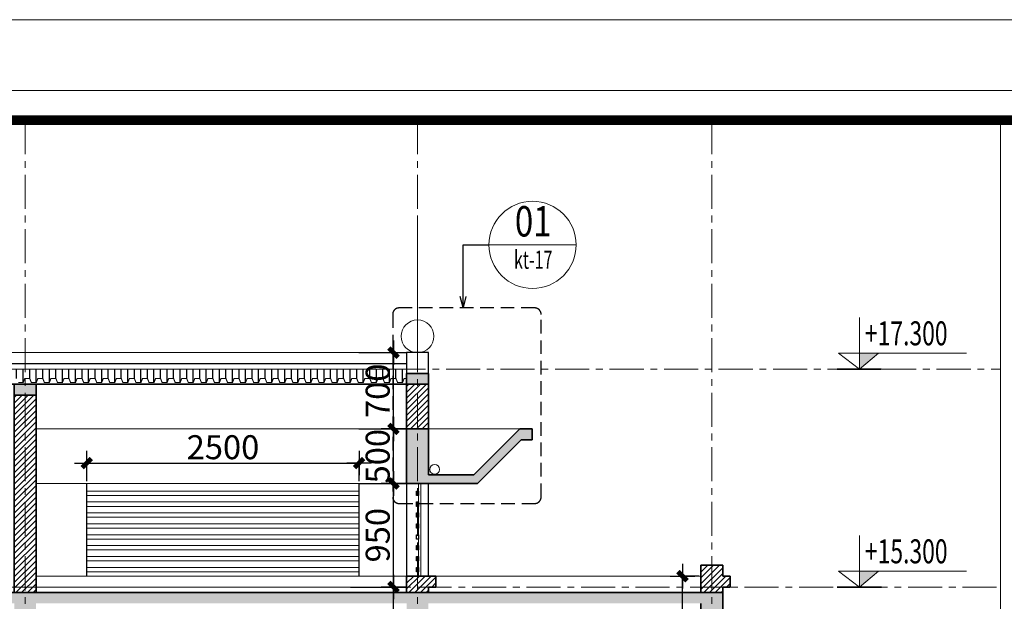
# Model space of a CAD drawing. Extents: x -9548 to 682920, y -330606 to 131825.
# Drawn here: x 327394 to 336427, y -26480 to -21144 of the extents above; entities that cross this region are included whole.
import ezdxf
from ezdxf.enums import TextEntityAlignment as Align

# ---------------------------------------------------------------- set-up
doc = ezdxf.new("R2010")
doc.units = 0
doc.header["$LTSCALE"] = 250
doc.header["$MEASUREMENT"] = 0
doc.linetypes.add('CENTER', pattern=[2, 1.25, -0.25, 0.25, -0.25])
doc.linetypes.add('HIDDEN', pattern=[0.375, 0.25, -0.125])
doc.layers.get('DEFPOINTS').update_dxf_attribs({"color": 244, "linetype": 'CONTINUOUS'})
for name, color, linetype, lineweight in [('$0$HIEP-TEXT2', 7, 'CONTINUOUS', 25), ('$0$HIEP-THAY', 9, 'CONTINUOUS', 15), ('$1$HIEP-KICHTHUOC', 23, 'CONTINUOUS', 18), ('20 THAY', 9, 'CONTINUOUS', 20), ('7', 7, 'CONTINUOUS', 18), ('7VNIC-KICHTHUOC', 6, 'CONTINUOUS', 15), ('8VNIC-TEXT', 133, 'CONTINUOUS', 20), ('CAT', 4, 'CONTINUOUS', 35), ('NETTHAY', 7, 'CONTINUOUS', 25), ('thay', 147, 'CONTINUOUS', 13), ('THAY25', 51, 'CONTINUOUS', 25), ('TRUC17', 58, 'CENTER', 13), ('VNIC-CAT', 4, 'CONTINUOUS', 35), ('VNIC-HACTH', 251, 'CONTINUOUS', 9), ('VNIC-HATCH', 250, 'CONTINUOUS', 9), ('VNIC-HATCH1', 8, 'CONTINUOUS', 9), ('VNIC-KICHTHUOC', 8, 'CONTINUOUS', 13), ('VNIC-MANH2', 8, 'CONTINUOUS', 9), ('VNIC-TEXT KT', 7, 'CONTINUOUS', 25), ('VNIC-THAY2', 136, 'CONTINUOUS', 15)]:
    doc.layers.add(name, color=color, linetype=linetype, lineweight=lineweight)
doc.layers.add('8', color=8, linetype='CONTINUOUS')
doc.layers.add('VNIC-THAY', color=7, linetype='CONTINUOUS')
doc.styles.add('$0$RMS-1', font='chhbg.shx', dxfattribs={"width": 0.75, "bigfont": 'bigfont.shx'})
doc.styles.add('$0$VNARIALH', font='VHARIAL.ttf')
doc.styles.add('LAMTEXT', font='chhbg.shx', dxfattribs={"width": 0.75, "bigfont": 'vn.shx'})
doc.dimstyles.new('VNIC-100', dxfattribs={"dimtxt": 220, "dimasz": 1, "dimexe": 30, "dimexo": 20, "dimgap": 35, "dimtad": 1, "dimdec": 0, "dimrnd": 5, "dimzin": 1, "dimdsep": 46, "dimtxsty": 'LAMTEXT', "dimblk": '111', "dimcen": 0, "dimclrd": 8, "dimclre": 251, "dimclrt": 2, "dimadec": 0, "dimazin": 0, "dimtfac": 1, "dimtdec": 0, "dimtix": 1, "dimtofl": 0, "dimtmove": 2, "dimatfit": 3, "dimldrblk": '111', "dimfxl": 0, "dimtolj": 2, "dimtzin": 1, "dimarcsym": 0})
doc.dimstyles.new('VNIC-75', dxfattribs={"dimtxt": 220, "dimasz": 1, "dimexe": 30, "dimexo": 20, "dimgap": 35, "dimtad": 1, "dimdec": 0, "dimlfac": 0.75, "dimrnd": 5, "dimzin": 1, "dimdsep": 46, "dimtxsty": 'LAMTEXT', "dimblk": '111', "dimcen": 0, "dimclrd": 8, "dimclre": 251, "dimclrt": 2, "dimadec": 0, "dimazin": 0, "dimtfac": 1, "dimtdec": 0, "dimtix": 1, "dimtofl": 0, "dimtmove": 2, "dimatfit": 3, "dimldrblk": '111', "dimfxl": 0, "dimtolj": 2, "dimtzin": 1, "dimarcsym": 0})

# ---------------------------------------------------------------- blocks, each defined once
blk = doc.blocks.new('KHUNGBANVE')
at = {"layer": '7'}
blk.add_line((-5823, 30811), (-5823, 319), dxfattribs=at)
blk.add_lwpolyline([(-43560, 0), (0, 0), (0, 31130), (-43560, 31130)], close=True, dxfattribs=at)
at = {"layer": '7', "const_width": 104}
blk.add_lwpolyline([(-323, 30807), (-323, 323), (-43237, 323), (-43237, 30807)], close=True, dxfattribs=at)
at = {"layer": 'VNIC-HATCH1'}
blk.add_lwpolyline([(-45430, -770), (-45430, 31900), (770, 31900), (770, -770), (-45430, -770)], close=True, dxfattribs=at)
blk = doc.blocks.new('caodo')
at = {"layer": 'CAT'}
blk.add_hatch(color=256, dxfattribs=at).paths.add_polyline_path([(0, 5), (199, 169), (0, 169)])
blk.add_line((232, 5), (-232, 5), dxfattribs=at)
at = {"layer": 'thay'}
for p, q in [((0, 542), (0, 5)), ((-219, 169), (1117, 169))]:
    blk.add_line(p, q, dxfattribs=at)
blk.add_lwpolyline([(-219, 169), (0, 5), (199, 169)], dxfattribs=at)
at = {"layer": 'VNIC-TEXT KT', "style": 'LAMTEXT', "width": 0.7, "flags": 4}
blk.add_attdef('CAODO', (58, 252), '', height=250, dxfattribs=at)
blk = doc.blocks.new('111')
at = {"layer": '8', "ltscale": 0.5}
for p, q in [((0, 112.334), (0, -112.334)), ((112.334, 0), (-112.334, 0))]:
    blk.add_line(p, q, dxfattribs=at)
at = {"layer": '8', "ltscale": 0.5, "const_width": 44.8}
blk.add_lwpolyline([(42.125, 42.125), (-42.125, -42.125)], dxfattribs=at)
blk = doc.blocks.new('*D608')
at = {"layer": 'DEFPOINTS', "color": 0}
for p in [(330409.2, -26348.6), (330822.9, -26348.6), (330409.2, -27848.6)]:
    blk.add_point(p, dxfattribs=at)
at = {"layer": 'VNIC-KICHTHUOC', "color": 251, "lineweight": -2}
for p, q in [((330429.2, -26348.6), (330852.9, -26348.6)), ((330429.2, -27848.6), (330852.9, -27848.6))]:
    blk.add_line(p, q, dxfattribs=at)
at = {"layer": 'VNIC-KICHTHUOC', "color": 8, "lineweight": -2}
blk.add_line((330822.9, -27847.6), (330822.9, -26349.6), dxfattribs=at)
for p, rotation in [((330822.9, -26348.6), 90), ((330822.9, -27848.6), 270)]:
    blk.add_blockref('111', p, dxfattribs=dict(at, rotation=rotation))
at = {"layer": 'VNIC-KICHTHUOC', "color": 2, "insert": (330677.9, -27098.6), "char_height": 220, "attachment_point": 5, "rotation": 90, "style": 'LAMTEXT'}
blk.add_mtext('\\A2;1500', dxfattribs=at)
blk = doc.blocks.new('*D609')
at = {"layer": 'DEFPOINTS', "color": 0}
for p in [(330483.7, -25398.6), (330822.9, -25398.6), (330483.7, -26348.6)]:
    blk.add_point(p, dxfattribs=at)
at = {"layer": 'VNIC-KICHTHUOC', "color": 251, "lineweight": -2}
for p, q in [((330503.7, -25398.6), (330852.9, -25398.6)), ((330503.7, -26348.6), (330852.9, -26348.6))]:
    blk.add_line(p, q, dxfattribs=at)
at = {"layer": 'VNIC-KICHTHUOC', "color": 8, "lineweight": -2}
blk.add_line((330822.9, -26347.6), (330822.9, -25399.6), dxfattribs=at)
for p, rotation in [((330822.9, -25398.6), 90), ((330822.9, -26348.6), 270)]:
    blk.add_blockref('111', p, dxfattribs=dict(at, rotation=rotation))
at = {"layer": 'VNIC-KICHTHUOC', "color": 2, "insert": (330677.9, -25873.6), "char_height": 220, "attachment_point": 5, "rotation": 90, "style": 'LAMTEXT'}
blk.add_mtext('\\A2;950', dxfattribs=at)
blk = doc.blocks.new('*D610')
at = {"layer": 'DEFPOINTS', "color": 0}
for p in [(330483.7, -24898.6), (330822.9, -24898.6), (330483.7, -25398.6)]:
    blk.add_point(p, dxfattribs=at)
at = {"layer": 'VNIC-KICHTHUOC', "color": 251, "lineweight": -2}
for p, q in [((330503.7, -24898.6), (330852.9, -24898.6)), ((330503.7, -25398.6), (330852.9, -25398.6))]:
    blk.add_line(p, q, dxfattribs=at)
at = {"layer": 'VNIC-KICHTHUOC', "color": 8, "lineweight": -2}
blk.add_line((330822.9, -25397.6), (330822.9, -24899.6), dxfattribs=at)
for p, rotation in [((330822.9, -24898.6), 90), ((330822.9, -25398.6), 270)]:
    blk.add_blockref('111', p, dxfattribs=dict(at, rotation=rotation))
at = {"layer": 'VNIC-KICHTHUOC', "color": 2, "insert": (330677.9, -25148.6), "char_height": 220, "attachment_point": 5, "rotation": 90, "style": 'LAMTEXT'}
blk.add_mtext('\\A2;500', dxfattribs=at)
blk = doc.blocks.new('*D611')
at = {"layer": 'DEFPOINTS', "color": 0}
for p in [(330483.7, -24198.7), (330822.9, -24198.7), (330483.7, -24898.6)]:
    blk.add_point(p, dxfattribs=at)
at = {"layer": 'VNIC-KICHTHUOC', "color": 251, "lineweight": -2}
for p, q in [((330503.7, -24198.7), (330852.9, -24198.7)), ((330503.7, -24898.6), (330852.9, -24898.6))]:
    blk.add_line(p, q, dxfattribs=at)
at = {"layer": 'VNIC-KICHTHUOC', "color": 8, "lineweight": -2}
blk.add_line((330822.9, -24897.6), (330822.9, -24199.7), dxfattribs=at)
for p, rotation in [((330822.9, -24198.7), 90), ((330822.9, -24898.6), 270)]:
    blk.add_blockref('111', p, dxfattribs=dict(at, rotation=rotation))
at = {"layer": 'VNIC-KICHTHUOC', "color": 2, "insert": (330677.9, -24548.6), "char_height": 220, "attachment_point": 5, "rotation": 90, "style": 'LAMTEXT'}
blk.add_mtext('\\A2;700', dxfattribs=at)
blk = doc.blocks.new('$0$CHU THICH2')
at = {"layer": '$0$HIEP-THAY'}
blk.add_circle((0, 0), 359, dxfattribs=at)
at = {"layer": '$1$HIEP-KICHTHUOC'}
blk.add_line((359, 0), (-359, 0), dxfattribs=at)
at = {"layer": '$0$HIEP-TEXT2'}
for tag, height, style, width, p in [('30', 250, '$0$VNARIALH', 0.8, (6, 161.6)), ('KT-15', 150, '$0$RMS-1', 0.65, (6, -141.5))]:
    blk.add_attdef(tag, text='', height=height, dxfattribs=dict(at, style=style, width=width)).set_placement(p, align=Align.MIDDLE)
blk = doc.blocks.new('*D1075')
at = {"layer": 'DEFPOINTS', "color": 0}
for p in [(330507.8, -25211.1), (328009.3, -25398.7), (330507.8, -25398.6)]:
    blk.add_point(p, dxfattribs=at)
at = {"layer": 'VNIC-HACTH', "color": 251, "lineweight": -2}
for p, q in [((328009.3, -25378.7), (328009.3, -25181.1)), ((330507.8, -25378.6), (330507.8, -25181.1))]:
    blk.add_line(p, q, dxfattribs=at)
at = {"layer": 'VNIC-HACTH', "color": 8, "lineweight": -2}
blk.add_line((328010.3, -25211.1), (330506.8, -25211.1), dxfattribs=at)
at = {"layer": 'VNIC-HACTH', "color": 8, "lineweight": -2, "rotation": 180}
blk.add_blockref('111', (328009.3, -25211.1), dxfattribs=at)
at = {"layer": 'VNIC-HACTH', "color": 8, "lineweight": -2}
blk.add_blockref('111', (330507.8, -25211.1), dxfattribs=at)
at = {"layer": 'VNIC-HACTH', "color": 2, "insert": (329258.5, -25066.1), "char_height": 220, "attachment_point": 5, "style": 'LAMTEXT'}
blk.add_mtext('\\A2;2500', dxfattribs=at)
blk = doc.blocks.new('*D1696')
at = {"layer": 'DEFPOINTS', "color": 0}
for p in [(333474.5, -26248.6), (333643.4, -26248.6), (333643.4, -27848.5)]:
    blk.add_point(p, dxfattribs=at)
at = {"layer": 'VNIC-THAY', "color": 251, "lineweight": -2}
for p, q in [((333623.4, -26248.6), (333444.5, -26248.6)), ((333623.4, -27848.5), (333444.5, -27848.5))]:
    blk.add_line(p, q, dxfattribs=at)
at = {"layer": 'VNIC-THAY', "color": 8, "lineweight": -2}
blk.add_line((333474.5, -27847.5), (333474.5, -26249.6), dxfattribs=at)
for p, rotation in [((333474.5, -26248.6), 90), ((333474.5, -27848.5), 270)]:
    blk.add_blockref('111', p, dxfattribs=dict(at, rotation=rotation))
at = {"layer": 'VNIC-THAY', "color": 2, "insert": (333329.5, -27048.6), "char_height": 220, "attachment_point": 5, "rotation": 90, "style": 'LAMTEXT'}
blk.add_mtext('\\A2;1600', dxfattribs=at)

msp = doc.modelspace()

# ---------------------------------------------------------------- hatches: boundary and pattern name
at = {"layer": 'DEFPOINTS'}
h = msp.add_hatch(dxfattribs=at)
h.set_pattern_fill('_USER', color=256, scale=60, angle=90, style=0, pattern_type=0)
h.set_pattern_definition([(90, (352565.67, -95654.7), (-60, 4e-15), [])])
h.paths.add_polyline_path([(312625.7, -24348.6), (312242.2, -24348.6), (312242.2, -24427.1), (312260.5, -24472.9), (312305.5, -24472.9), (312320.5, -24435.4), (312365.5, -24435.4), (312380.5, -24472.9), (312425.5, -24472.9), (312440.5, -24435.4), (312485.5, -24435.4), (312500.5, -24472.9), (312545.5, -24472.9), (312560.5, -24435.4), (312605.5, -24435.4), (312620.5, -24472.9), (312625.7, -24472.9)])
h.paths.add_polyline_path([(314705.5, -24472.9), (314707.8, -24467.2), (314707.8, -24348.7), (313177.8, -24348.7), (313177.8, -24435.4), (313205.5, -24435.4), (313220.5, -24472.9), (313265.5, -24472.9), (313280.5, -24435.4), (313325.5, -24435.4), (313340.5, -24472.9), (313385.5, -24472.9), (313400.5, -24435.4), (313445.5, -24435.4), (313460.5, -24472.9), (313505.5, -24472.9), (313520.5, -24435.4), (313565.5, -24435.4), (313580.5, -24472.9), (313625.5, -24472.9), (313640.5, -24435.4), (313685.5, -24435.4), (313700.5, -24472.9), (313745.5, -24472.9), (313760.5, -24435.4), (313805.5, -24435.4), (313820.5, -24472.9), (313865.5, -24472.9), (313880.5, -24435.4), (313925.5, -24435.4), (313940.5, -24472.9), (313985.5, -24472.9), (314000.5, -24435.4), (314045.5, -24435.4), (314060.5, -24472.9), (314105.5, -24472.9), (314120.5, -24435.4), (314165.5, -24435.4), (314180.5, -24472.9), (314225.5, -24472.9), (314240.5, -24435.4), (314285.5, -24435.4), (314300.5, -24472.9), (314345.5, -24472.9), (314360.5, -24435.4), (314405.5, -24435.4), (314420.5, -24472.9), (314465.5, -24472.9), (314480.5, -24435.4), (314525.5, -24435.4), (314540.5, -24472.9), (314585.5, -24472.9), (314600.5, -24435.4), (314645.5, -24435.4), (314660.5, -24472.9)])
h.paths.add_polyline_path([(315305.5, -24472.9), (315307.8, -24467.2), (315307.8, -24348.7), (314707.8, -24348.7), (314707.8, -24467.2), (314720.5, -24435.4), (314765.5, -24435.4), (314780.5, -24472.9), (314825.5, -24472.9), (314840.5, -24435.4), (314885.5, -24435.4), (314900.5, -24472.9), (314945.5, -24472.9), (314960.5, -24435.4), (315005.5, -24435.4), (315020.5, -24472.9), (315065.5, -24472.9), (315080.5, -24435.4), (315125.5, -24435.4), (315140.5, -24472.9), (315185.5, -24472.9), (315200.5, -24435.4), (315245.5, -24435.4), (315260.5, -24472.9)])
h.paths.add_polyline_path([(315740.5, -24472.9), (315743.4, -24472.9), (315743.4, -24348.7), (315307.8, -24348.7), (315307.8, -24467.2), (315320.5, -24435.4), (315365.5, -24435.4), (315380.5, -24472.9), (315425.5, -24472.9), (315440.5, -24435.4), (315485.5, -24435.4), (315500.5, -24472.9), (315545.5, -24472.9), (315560.5, -24435.4), (315605.5, -24435.4), (315620.5, -24472.9), (315665.5, -24472.9), (315680.5, -24435.4), (315725.5, -24435.4)])
h.paths.add_polyline_path([(316160.5, -24435.4), (316177.8, -24435.4), (316177.8, -24348.7), (315743.4, -24348.7), (315743.4, -24472.9), (315785.5, -24472.9), (315800.5, -24435.4), (315845.5, -24435.4), (315860.5, -24472.9), (315905.5, -24472.9), (315920.5, -24435.4), (315965.5, -24435.4), (315980.5, -24472.9), (316025.5, -24472.9), (316040.5, -24435.4), (316085.5, -24435.4), (316100.5, -24472.9), (316145.5, -24472.9)])
h.paths.add_polyline_path([(316177.8, -24435.4), (316205.5, -24435.4), (316220.5, -24472.9), (316265.5, -24472.9), (316280.5, -24435.4), (316325.5, -24435.4), (316340.5, -24472.9), (316385.5, -24472.9), (316400.5, -24435.4), (316445.5, -24435.4), (316460.5, -24472.9), (316505.5, -24472.9), (316520.5, -24435.4), (316565.5, -24435.4), (316580.5, -24472.9), (316625.5, -24472.9), (316640.5, -24435.4), (316685.5, -24435.4), (316700.5, -24472.9), (316745.5, -24472.9), (316760.5, -24435.4), (316777.8, -24435.4), (316777.8, -24348.7), (316177.8, -24348.7)])
h.paths.add_polyline_path([(318305.5, -24472.9), (318307.8, -24467.2), (318307.8, -24348.7), (316777.8, -24348.7), (316777.8, -24435.4), (316805.5, -24435.4), (316820.5, -24472.9), (316865.5, -24472.9), (316880.5, -24435.4), (316925.5, -24435.4), (316940.5, -24472.9), (316985.5, -24472.9), (317000.5, -24435.4), (317045.5, -24435.4), (317060.5, -24472.9), (317105.5, -24472.9), (317120.5, -24435.4), (317165.5, -24435.4), (317180.5, -24472.9), (317225.5, -24472.9), (317240.5, -24435.4), (317285.5, -24435.4), (317300.5, -24472.9), (317345.5, -24472.9), (317360.5, -24435.4), (317405.5, -24435.4), (317420.5, -24472.9), (317465.5, -24472.9), (317480.5, -24435.4), (317525.5, -24435.4), (317540.5, -24472.9), (317585.5, -24472.9), (317600.5, -24435.4), (317645.5, -24435.4), (317660.5, -24472.9), (317705.5, -24472.9), (317720.5, -24435.4), (317765.5, -24435.4), (317780.5, -24472.9), (317825.5, -24472.9), (317840.5, -24435.4), (317885.5, -24435.4), (317900.5, -24472.9), (317945.5, -24472.9), (317960.5, -24435.4), (318005.5, -24435.4), (318020.5, -24472.9), (318065.5, -24472.9), (318080.5, -24435.4), (318125.5, -24435.4), (318140.5, -24472.9), (318185.5, -24472.9), (318200.5, -24435.4), (318245.5, -24435.4), (318260.5, -24472.9)])
h.paths.add_polyline_path([(318905.5, -24472.9), (318907.8, -24467.2), (318907.8, -24348.7), (318307.8, -24348.7), (318307.8, -24467.2), (318320.5, -24435.4), (318365.5, -24435.4), (318380.5, -24472.9), (318425.5, -24472.9), (318440.5, -24435.4), (318485.5, -24435.4), (318500.5, -24472.9), (318545.5, -24472.9), (318560.5, -24435.4), (318605.5, -24435.4), (318620.5, -24472.9), (318665.5, -24472.9), (318680.5, -24435.4), (318725.5, -24435.4), (318740.5, -24472.9), (318785.5, -24472.9), (318800.5, -24435.4), (318845.5, -24435.4), (318860.5, -24472.9)])
h.paths.add_polyline_path([(318907.8, -24467.2), (318920.5, -24435.4), (318965.5, -24435.4), (318980.5, -24472.9), (319025.5, -24472.9), (319040.5, -24435.4), (319085.5, -24435.4), (319100.5, -24472.9), (319145.5, -24472.9), (319160.5, -24435.4), (319205.5, -24435.4), (319220.5, -24472.9), (319265.5, -24472.9), (319280.5, -24435.4), (319325.5, -24435.4), (319340.5, -24472.9), (319343.4, -24472.9), (319343.4, -24348.7), (318907.8, -24348.7)])
h.paths.add_polyline_path([(319343.4, -24472.9), (319385.5, -24472.9), (319400.5, -24435.4), (319445.5, -24435.4), (319460.5, -24472.9), (319505.5, -24472.9), (319520.5, -24435.4), (319542.3, -24435.4), (319542.3, -24348.7), (319343.4, -24348.7)])
h.paths.add_polyline_path([(319542.3, -24435.4), (319565.5, -24435.4), (319580.5, -24472.9), (319625.5, -24472.9), (319640.5, -24435.4), (319685.5, -24435.4), (319700.5, -24472.9), (319745.5, -24472.9), (319760.5, -24435.4), (319805.5, -24435.4), (319820.5, -24472.9), (319865.5, -24472.9), (319880.5, -24435.4), (319925.5, -24435.4), (319940.5, -24472.9), (319985.5, -24472.9), (320000.5, -24435.4), (320045.5, -24435.4), (320060.5, -24472.9), (320105.5, -24472.9), (320120.5, -24435.4), (320165.5, -24435.4), (320180.5, -24472.9), (320225.5, -24472.9), (320240.5, -24435.4), (320285.5, -24435.4), (320300.5, -24472.9), (320345.5, -24472.9), (320360.5, -24435.4), (320392.6, -24435.4), (320392.6, -24348.7), (319542.3, -24348.7)])
h.paths.add_polyline_path([(320392.6, -24435.4), (320405.5, -24435.4), (320420.5, -24472.9), (320465.5, -24472.9), (320480.5, -24435.4), (320525.5, -24435.4), (320540.5, -24472.9), (320585.5, -24472.9), (320600.5, -24435.4), (320645.5, -24435.4), (320660.5, -24472.9), (320705.5, -24472.9), (320720.5, -24435.4), (320765.5, -24435.4), (320780.5, -24472.9), (320825.5, -24472.9), (320840.5, -24435.4), (320885.5, -24435.4), (320900.5, -24472.9), (320945.5, -24472.9), (320960.5, -24435.4), (321005.5, -24435.4), (321020.5, -24472.9), (321065.5, -24472.9), (321080.5, -24435.4), (321125.5, -24435.4), (321140.5, -24472.9), (321185.5, -24472.9), (321200.5, -24435.4), (321245.5, -24435.4), (321260.5, -24472.9), (321305.5, -24472.9), (321320.5, -24435.4), (321365.5, -24435.4), (321380.5, -24472.9), (321425.5, -24472.9), (321440.5, -24435.4), (321485.5, -24435.4), (321500.5, -24472.9), (321545.5, -24472.9), (321560.5, -24435.4), (321605.5, -24435.4), (321620.5, -24472.9), (321665.5, -24472.9), (321680.5, -24435.4), (321725.5, -24435.4), (321740.5, -24472.9), (321785.5, -24472.9), (321800.5, -24435.4), (321845.5, -24435.4), (321860.5, -24472.9), (321905.5, -24472.9), (321920.5, -24435.4), (321965.5, -24435.4), (321980.5, -24472.9), (322025.5, -24472.9), (322040.5, -24435.4), (322085.5, -24435.4), (322100.5, -24472.9), (322145.5, -24472.9), (322160.5, -24435.4), (322205.5, -24435.4), (322220.5, -24472.9), (322265.5, -24472.9), (322280.5, -24435.4), (322325.5, -24435.4), (322340.5, -24472.9), (322385.5, -24472.9), (322400.5, -24435.4), (322445.5, -24435.4), (322460.5, -24472.9), (322505.5, -24472.9), (322520.5, -24435.4), (322565.5, -24435.4), (322580.5, -24472.9), (322625.5, -24472.9), (322640.5, -24435.4), (322685.5, -24435.4), (322700.5, -24472.9), (322745.5, -24472.9), (322760.5, -24435.4), (322793, -24435.4), (322793, -24348.7), (320392.6, -24348.7)])
h.paths.add_polyline_path([(322793, -24435.4), (322805.5, -24435.4), (322820.5, -24472.9), (322865.5, -24472.9), (322880.5, -24435.4), (322925.5, -24435.4), (322940.5, -24472.9), (322985.5, -24472.9), (323000.5, -24435.4), (323045.5, -24435.4), (323060.5, -24472.9), (323105.5, -24472.9), (323120.5, -24435.4), (323165.5, -24435.4), (323180.5, -24472.9), (323225.5, -24472.9), (323240.5, -24435.4), (323285.5, -24435.4), (323300.5, -24472.9), (323345.5, -24472.9), (323360.5, -24435.4), (323405.5, -24435.4), (323420.5, -24472.9), (323465.5, -24472.9), (323480.5, -24435.4), (323525.5, -24435.4), (323540.5, -24472.9), (323585.5, -24472.9), (323600.5, -24435.4), (323642.8, -24435.4), (323642.8, -24348.7), (322793, -24348.7)])
h.paths.add_polyline_path([(323642.8, -24435.4), (323645.5, -24435.4), (323660.5, -24472.9), (323705.5, -24472.9), (323720.5, -24435.4), (323765.5, -24435.4), (323780.5, -24472.9), (323825.5, -24472.9), (323840.5, -24435.4), (323843.4, -24435.4), (323843.4, -24348.7), (323642.8, -24348.7)])
h.paths.add_polyline_path([(324260.5, -24472.9), (324277.8, -24472.9), (324277.8, -24348.7), (323843.4, -24348.7), (323843.4, -24435.4), (323885.5, -24435.4), (323900.5, -24472.9), (323945.5, -24472.9), (323960.5, -24435.4), (324005.5, -24435.4), (324020.5, -24472.9), (324065.5, -24472.9), (324080.5, -24435.4), (324125.5, -24435.4), (324140.5, -24472.9), (324185.5, -24472.9), (324200.5, -24435.4), (324245.5, -24435.4)])
h.paths.add_polyline_path([(324277.8, -24472.9), (324305.5, -24472.9), (324320.5, -24435.4), (324365.5, -24435.4), (324380.5, -24472.9), (324425.5, -24472.9), (324440.5, -24435.4), (324485.5, -24435.4), (324500.5, -24472.9), (324545.5, -24472.9), (324560.5, -24435.4), (324605.5, -24435.4), (324620.5, -24472.9), (324665.5, -24472.9), (324680.5, -24435.4), (324725.5, -24435.4), (324740.5, -24472.9), (324785.5, -24472.9), (324800.5, -24435.4), (324845.5, -24435.4), (324860.5, -24472.9), (324877.8, -24472.9), (324877.8, -24348.7), (324277.8, -24348.7)])
h.paths.add_polyline_path([(324877.8, -24472.9), (324905.5, -24472.9), (324920.5, -24435.4), (324965.5, -24435.4), (324980.5, -24472.9), (325025.5, -24472.9), (325040.5, -24435.4), (325085.5, -24435.4), (325100.5, -24472.9), (325145.5, -24472.9), (325160.5, -24435.4), (325205.5, -24435.4), (325220.5, -24472.9), (325265.5, -24472.9), (325280.5, -24435.4), (325325.5, -24435.4), (325340.5, -24472.9), (325385.5, -24472.9), (325400.5, -24435.4), (325445.5, -24435.4), (325460.5, -24472.9), (325505.5, -24472.9), (325520.5, -24435.4), (325565.5, -24435.4), (325580.5, -24472.9), (325625.5, -24472.9), (325640.5, -24435.4), (325685.5, -24435.4), (325700.5, -24472.9), (325745.5, -24472.9), (325760.5, -24435.4), (325805.5, -24435.4), (325820.5, -24472.9), (325865.5, -24472.9), (325880.5, -24435.4), (325925.5, -24435.4), (325940.5, -24472.9), (325985.5, -24472.9), (326000.5, -24435.4), (326045.5, -24435.4), (326060.5, -24472.9), (326105.5, -24472.9), (326120.5, -24435.4), (326165.5, -24435.4), (326180.5, -24472.9), (326225.5, -24472.9), (326240.5, -24435.4), (326285.5, -24435.4), (326300.5, -24472.9), (326345.5, -24472.9), (326360.5, -24435.4), (326405.5, -24435.4), (326407.8, -24441.2), (326407.8, -24348.7), (324877.8, -24348.7)])
h.paths.add_polyline_path([(327440.5, -24435.4), (327443.4, -24435.4), (327443.4, -24348.7), (327007.8, -24348.7), (327007.8, -24441.2), (327020.5, -24472.9), (327065.5, -24472.9), (327080.5, -24435.4), (327125.5, -24435.4), (327140.5, -24472.9), (327185.5, -24472.9), (327200.5, -24435.4), (327245.5, -24435.4), (327260.5, -24472.9), (327305.5, -24472.9), (327320.5, -24435.4), (327365.5, -24435.4), (327380.5, -24472.9), (327425.5, -24472.9)])
h.paths.add_polyline_path([(326407.8, -24441.2), (326420.5, -24472.9), (326465.5, -24472.9), (326480.5, -24435.4), (326525.5, -24435.4), (326540.5, -24472.9), (326585.5, -24472.9), (326600.5, -24435.4), (326645.5, -24435.4), (326660.5, -24472.9), (326705.5, -24472.9), (326720.5, -24435.4), (326765.5, -24435.4), (326780.5, -24472.9), (326825.5, -24472.9), (326840.5, -24435.4), (326885.5, -24435.4), (326900.5, -24472.9), (326945.5, -24472.9), (326960.5, -24435.4), (327005.5, -24435.4), (327007.8, -24441.2), (327007.8, -24348.7), (326407.8, -24348.7)])
h.paths.add_polyline_path([(327443.4, -24435.4), (327485.5, -24435.4), (327500.5, -24472.9), (327545.5, -24472.9), (327560.5, -24435.4), (327605.5, -24435.4), (327620.5, -24472.9), (327665.5, -24472.9), (327680.5, -24435.4), (327725.5, -24435.4), (327740.5, -24472.9), (327785.5, -24472.9), (327800.5, -24435.4), (327845.5, -24435.4), (327860.5, -24472.9), (327877.8, -24472.9), (327877.8, -24348.7), (327443.4, -24348.7)])
h.paths.add_polyline_path([(327877.8, -24472.9), (327905.5, -24472.9), (327920.5, -24435.4), (327965.5, -24435.4), (327980.5, -24472.9), (328025.5, -24472.9), (328040.5, -24435.4), (328085.5, -24435.4), (328100.5, -24472.9), (328145.5, -24472.9), (328160.5, -24435.4), (328205.5, -24435.4), (328220.5, -24472.9), (328265.5, -24472.9), (328280.5, -24435.4), (328325.5, -24435.4), (328340.5, -24472.9), (328385.5, -24472.9), (328400.5, -24435.4), (328445.5, -24435.4), (328460.5, -24472.9), (328477.8, -24472.9), (328477.8, -24348.7), (327877.8, -24348.7)])
h.paths.add_polyline_path([(328477.8, -24472.9), (328505.5, -24472.9), (328520.5, -24435.4), (328565.5, -24435.4), (328580.5, -24472.9), (328625.5, -24472.9), (328640.5, -24435.4), (328685.5, -24435.4), (328700.5, -24472.9), (328745.5, -24472.9), (328760.5, -24435.4), (328805.5, -24435.4), (328820.5, -24472.9), (328865.5, -24472.9), (328880.5, -24435.4), (328925.5, -24435.4), (328940.5, -24472.9), (328985.5, -24472.9), (329000.5, -24435.4), (329045.5, -24435.4), (329060.5, -24472.9), (329105.5, -24472.9), (329120.5, -24435.4), (329165.5, -24435.4), (329180.5, -24472.9), (329225.5, -24472.9), (329240.5, -24435.4), (329285.5, -24435.4), (329300.5, -24472.9), (329345.5, -24472.9), (329360.5, -24435.4), (329405.5, -24435.4), (329420.5, -24472.9), (329465.5, -24472.9), (329480.5, -24435.4), (329525.5, -24435.4), (329540.5, -24472.9), (329585.5, -24472.9), (329600.5, -24435.4), (329645.5, -24435.4), (329660.5, -24472.9), (329705.5, -24472.9), (329720.5, -24435.4), (329765.5, -24435.4), (329780.5, -24472.9), (329825.5, -24472.9), (329840.5, -24435.4), (329885.5, -24435.4), (329900.5, -24472.9), (329945.5, -24472.9), (329960.5, -24435.4), (330005.5, -24435.4), (330007.8, -24441.1), (330007.8, -24348.7), (328477.8, -24348.7)])
h.paths.add_polyline_path([(330007.8, -24441.1), (330020.5, -24472.9), (330065.5, -24472.9), (330080.5, -24435.4), (330125.5, -24435.4), (330140.5, -24472.9), (330185.5, -24472.9), (330200.5, -24435.4), (330245.5, -24435.4), (330260.5, -24472.9), (330305.5, -24472.9), (330320.5, -24435.4), (330365.5, -24435.4), (330380.5, -24472.9), (330425.5, -24472.9), (330440.5, -24435.4), (330485.5, -24435.4), (330500.5, -24472.9), (330545.5, -24472.9), (330560.5, -24435.4), (330605.5, -24435.4), (330607.8, -24441.1), (330607.8, -24348.7), (330007.8, -24348.7)])
h.paths.add_polyline_path([(330607.8, -24441.1), (330620.5, -24472.9), (330665.5, -24472.9), (330680.5, -24435.4), (330725.5, -24435.4), (330740.5, -24472.9), (330785.5, -24472.9), (330800.5, -24435.4), (330845.5, -24435.4), (330860.5, -24472.9), (330905.5, -24472.9), (330920.5, -24435.4), (330942.2, -24435.4), (330942.2, -24348.6), (330607.8, -24348.6)])
h.paths.add_polyline_path([(312625.7, -24348.7), (312625.7, -24472.9), (312665.5, -24472.9), (312680.5, -24435.4), (312725.5, -24435.4), (312740.5, -24472.9), (312785.5, -24472.9), (312800.5, -24435.4), (312845.5, -24435.4), (312860.5, -24472.9), (312905.5, -24472.9), (312920.5, -24435.4), (312965.5, -24435.4), (312980.5, -24472.9), (313025.5, -24472.9), (313040.5, -24435.4), (313085.5, -24435.4), (313100.5, -24472.9), (313145.5, -24472.9), (313160.5, -24435.4), (313177.8, -24435.4), (313177.8, -24348.7)])
at = {"layer": 'VNIC-HATCH'}
h = msp.add_hatch(dxfattribs=at)
h.set_pattern_fill('BTCT', color=256, scale=15, style=0)
h.set_pattern_definition([(50, (327343.43, -25398.61), (107.58903, -9.4128), [11.25, -123.75]), (355, (327343.43, -25398.61), (-20.8127, 112.8288), [9, -99]), (100.4514, (327352.39, -25399.39), (86.7764, 103.4159), [9.561, -105.1713]), (46.1842, (327343.43, -25368.61), (160.0862, -24.8279), [16.875, -185.625]), (96.6356, (327356.77, -25370.68), (140.1994, 146.1177), [14.3415, -157.757]), (351.1842, (327343.43, -25368.6), (140.1993, 146.1178), [13.5, -148.5]), (21, (327358.43, -25376.11), (89.53606, -60.39283), [11.25, -123.75]), (326, (327358.43, -25376.11), (36.4973, 108.7725), [9, -99]), (71.4514, (327365.89, -25381.14), (126.0334, 48.3796), [9.561, -105.1713]), (37.5, (327343.426, -25398.608), (1.82398, 49.93408), [0, -97.8, 0, -100.5, 0, -99.375]), (7.5, (327343.426, -25398.61), (39.46043, 59.16176), [0, -57.3, 0, -95.55, 0, -37.875]), (327.5, (327309.976, -25398.608), (80.07337, -3.38323), [0, -37.5, 0, -117, 0, -155.25]), (317.5, (327294.976, -25398.61), (87.47793, 15.01575), [0, -48.75, 0, -77.7, 0, -110.25]), (45, (327343.426, -25398.61), (-39.77476, 39.77476), []), (45, (327369.943, -25398.61), (-39.77476, 39.77476), [])])
h.paths.add_polyline_path([(312242.2, -24388.8), (312042.2, -24388.8), (312042.2, -24488.8), (312242.2, -24488.8)])
h.paths.add_polyline_path([(331993.9, -24998.6), (332093.9, -24998.6), (332093.9, -24898.6), (331980.8, -24898.6), (331560.8, -25318.6), (331143.4, -25318.6), (331143.4, -24898.6), (330943.4, -24898.6), (330943.4, -25398.6), (331143.4, -25398.6), (331593.9, -25398.6)])
h.paths.add_polyline_path([(331143.4, -24388.8), (330943.4, -24388.8), (330943.4, -24488.8), (331143.4, -24488.8)])
h.paths.add_polyline_path([(327543.4, -24489.1), (327343.4, -24489.1), (327343.4, -24589.1), (327543.4, -24589.1)])
h.paths.add_polyline_path([(311591.7, -25398.6), (311191.7, -24998.6), (311091.7, -24998.6), (311091.7, -24898.6), (311204.8, -24898.6), (311624.8, -25318.6), (312042.2, -25318.6), (312042.2, -24898.6), (312242.2, -24898.6), (312242.2, -25398.6)])
h.paths.add_polyline_path([(323743.4, -24589.2), (323943.4, -24589.2), (323943.4, -24489.2), (323743.4, -24489.2)])
h.paths.add_polyline_path([(319243.4, -24589.1), (319443.4, -24589.1), (319443.4, -24489.1), (319243.4, -24489.1)])
h.paths.add_polyline_path([(315643.4, -24589.1), (315843.4, -24589.1), (315843.4, -24489.1), (315643.4, -24489.1)])
h = msp.add_hatch(dxfattribs=at)
h.set_pattern_fill('TUONGXAY', color=256, scale=300, style=0)
h.set_pattern_definition([(45, (312484.814, -27748.612), (-26.516504, 26.516504), [])])
h.paths.add_polyline_path([(333743.4, -26148.6), (333643.4, -26148.6), (333643.4, -26248.6), (333743.4, -26248.6)])
h.paths.add_polyline_path([(333843.4, -26148.6), (333743.4, -26148.6), (333743.4, -26248.6), (333843.4, -26248.6)])
h.paths.add_polyline_path([(333743.6, -36848.5), (333643.8, -36848.5), (333643.8, -37748.6), (333743.7, -37748.6)])
h.paths.add_polyline_path([(333942.9, -37248.6), (333843.8, -37248.6), (333843.8, -36848.5), (333763.4, -36848.5), (333743.6, -36848.5), (333743.7, -37748.6), (333843.8, -37748.6), (333843.8, -37448.6), (333942.9, -37448.6)])
h.paths.add_polyline_path([(333843.8, -37748.6), (333743.7, -37748.6), (333743.7, -37798.6), (333843.8, -37798.6)])
h.paths.add_polyline_path([(333743.7, -37748.6), (333643.8, -37748.6), (333643.8, -37798.6), (333743.7, -37798.6)])
h.paths.add_polyline_path([(333843.8, -38248.6), (333743.7, -38248.6), (333743.7, -38468.6), (333843.8, -38468.6)])
h.paths.add_polyline_path([(333743.7, -38248.6), (333643.8, -38248.6), (333643.8, -38468.6), (333743.7, -38468.6)])
h.paths.add_polyline_path([(331043.7, -38248.6), (330943.6, -38248.6), (330943.6, -38848.6), (331043.7, -38848.6)])
h.paths.add_polyline_path([(331143.6, -38248.6), (331043.7, -38248.6), (331043.7, -38848.6), (331143.5, -38848.6)])
h.paths.add_polyline_path([(333743.8, -42118.6), (333643.8, -42118.6), (333643.8, -42698.6), (333743.8, -42698.6)])
h.paths.add_polyline_path([(333843.8, -42118.6), (333743.8, -42118.6), (333743.8, -42698.6), (333843.8, -42698.6)])
h.paths.add_polyline_path([(333843.7, -41798.5), (333743.7, -41798.5), (333743.8, -42118.6), (333843.8, -42118.6)])
h.paths.add_polyline_path([(333743.7, -41798.5), (333643.7, -41798.5), (333643.8, -42118.6), (333743.8, -42118.6)])
h.paths.add_polyline_path([(333743.7, -40969.9), (333643.7, -40969.9), (333643.7, -41648.6), (333743.7, -41648.6)])
h.paths.add_polyline_path([(333843.7, -40969.9), (333743.7, -40969.9), (333743.7, -41648.6), (333843.7, -41648.6)])
h.paths.add_polyline_path([(333843.7, -41648.6), (333743.7, -41648.6), (333743.7, -41698.5), (333843.7, -41698.5)])
h.paths.add_polyline_path([(333743.7, -41648.6), (333643.7, -41648.6), (333643.7, -41698.5), (333743.7, -41698.5)])
h.paths.add_polyline_path([(333743.6, -34648.6), (333643.6, -34648.6), (333643.6, -34893.5), (333743.6, -34893.5)])
h.paths.add_polyline_path([(333843.6, -34648.6), (333743.6, -34648.6), (333743.6, -34893.5), (333843.6, -34893.5)])
h.paths.add_polyline_path([(333743.6, -33248.5), (333643.6, -33248.5), (333643.6, -34148.6), (333743.6, -34148.6)])
h.paths.add_polyline_path([(333843.6, -33248.5), (333763.4, -33248.5), (333743.6, -33248.5), (333743.6, -34148.6), (333843.6, -34148.6)])
h.paths.add_polyline_path([(333843.6, -34148.6), (333743.6, -34148.6), (333743.6, -34198.6), (333843.6, -34198.6)])
h.paths.add_polyline_path([(333743.6, -34148.6), (333643.6, -34148.6), (333643.6, -34198.6), (333743.6, -34198.6)])
h.paths.add_polyline_path([(333743.5, -31048.5), (333643.5, -31048.5), (333643.5, -31293.5), (333743.5, -31293.5)])
h.paths.add_polyline_path([(333843.5, -31048.5), (333743.5, -31048.5), (333743.5, -31293.5), (333843.5, -31293.5)])
h.paths.add_polyline_path([(333843.5, -29648.5), (333763.4, -29648.5), (333743.5, -29648.5), (333743.5, -30548.6), (333843.5, -30548.6)])
h.paths.add_polyline_path([(333743.5, -29648.5), (333643.4, -29648.5), (333643.4, -30548.6), (333743.5, -30548.6)])
h.paths.add_polyline_path([(333743.5, -30548.6), (333643.4, -30548.6), (333643.4, -30598.6), (333743.5, -30598.6)])
h.paths.add_polyline_path([(333843.5, -30548.6), (333743.5, -30548.6), (333743.5, -30598.6), (333843.5, -30598.6)])
h.paths.add_polyline_path([(333843.4, -26848.5), (333743.4, -26848.5), (333743.4, -27693.5), (333843.4, -27693.5)])
h.paths.add_polyline_path([(333743.4, -26848.5), (333643.4, -26848.5), (333643.4, -27693.5), (333743.4, -27693.5)])
h.paths.add_polyline_path([(333843.4, -26348.6), (333743.4, -26348.6), (333743.4, -26398.6), (333843.4, -26398.6)])
h.paths.add_polyline_path([(333743.4, -26348.6), (333643.4, -26348.6), (333643.4, -26398.6), (333743.4, -26398.6)])
h.paths.add_polyline_path([(333743.4, -26248.6), (333643.4, -26248.6), (333643.4, -26348.6), (333743.4, -26348.6)])
h.paths.add_polyline_path([(333911.9, -26248.6), (333743.4, -26248.6), (333743.4, -26348.6), (333911.9, -26348.6)])
h.paths.add_polyline_path([(312243.4, -26248.6), (311974.9, -26248.6), (311974.9, -26348.6), (312043.4, -26348.6), (312043.4, -26398.6), (312243.4, -26398.6)])
h.paths.add_polyline_path([(331143.4, -24488.8), (330943.4, -24488.8), (330943.4, -24898.6), (331143.4, -24898.6)])
h.paths.add_polyline_path([(327543.4, -24589.1), (327343.4, -24589.1), (327343.4, -26398.6), (327543.4, -26398.6)])
h.paths.add_polyline_path([(331211.9, -26248.6), (330943.4, -26248.6), (330943.4, -26398.6), (331143.4, -26398.6), (331143.4, -26348.6), (331211.9, -26348.6)])
h.paths.add_polyline_path([(323943.4, -24589.2), (323743.4, -24589.2), (323743.4, -26398.6), (323943.4, -26398.6)])
h.paths.add_polyline_path([(319443.4, -24589.1), (319243.4, -24589.1), (319243.4, -26398.6), (319443.4, -26398.6)])
h.paths.add_polyline_path([(315843.4, -24589.1), (315643.4, -24589.1), (315643.4, -26398.6), (315843.4, -26398.6)])
h.paths.add_polyline_path([(312243.4, -26848.6), (312043.4, -26848.6), (312043.4, -27748.6), (312243.4, -27748.6)])
h.paths.add_polyline_path([(312042.2, -24488.8), (312242.2, -24488.8), (312242.2, -24898.6), (312042.2, -24898.6)])
h = msp.add_hatch(dxfattribs=at)
h.set_pattern_fill('BTCT', color=256, scale=15, style=0)
h.set_pattern_definition([(50, (309152.03, -38948.61), (107.58903, -9.41282), [11.25, -123.75]), (355, (309152.03, -38948.61), (-20.8127, 112.8288), [9, -99]), (100.4514, (309160.99, -38949.39), (86.7764, 103.41593), [9.56103, -105.1713]), (46.1842, (309152.03, -38918.61), (160.08616, -24.82785), [16.875, -185.625]), (96.6356, (309165.37, -38920.68), (140.1994, 146.1177), [14.3415, -157.75695]), (351.1842, (309152.03, -38918.6), (140.1993, 146.1178), [13.5, -148.5]), (21, (309167.03, -38926.11), (89.53606, -60.39283), [11.25, -123.75]), (326, (309167.03, -38926.11), (36.4973, 108.7725), [9, -99]), (71.4514, (309174.49, -38931.14), (126.0334, 48.37957), [9.56103, -105.1713]), (37.5, (309152.03, -38948.608), (1.82398, 49.93408), [0, -97.8, 0, -100.5, 0, -99.375]), (7.5, (309152.03, -38948.61), (39.46043, 59.16176), [0, -57.3, 0, -95.55, 0, -37.875]), (327.5, (309118.58, -38948.608), (80.073365, -3.38323), [0, -37.5, 0, -117, 0, -155.25]), (317.5, (309103.58, -38948.61), (87.47793, 15.01575), [0, -48.75, 0, -77.7, 0, -110.25]), (45, (309152.03, -38948.61), (-39.77476, 39.77476), []), (45, (309178.546, -38948.61), (-39.77476, 39.77476), [])])
h.paths.add_polyline_path([(333743.4, -27693.5), (333643.4, -27693.5), (333643.4, -27848.5), (333743.4, -27848.5)])
h.paths.add_polyline_path([(334343.4, -27693.5), (333743.4, -27693.5), (333743.4, -27848.5), (333843.4, -27848.5), (333843.4, -27763.5), (334343.4, -27763.5)])
h.paths.add_polyline_path([(333643.4, -26398.6), (331143.4, -26398.6), (331143.4, -26498.6), (333643.4, -26498.6)])
h.paths.add_polyline_path([(333843.4, -26398.6), (333743.4, -26398.6), (333743.4, -26848.5), (333843.4, -26848.5)])
h.paths.add_polyline_path([(312243.4, -27748.6), (311927.8, -27748.6), (311927.8, -27848.6), (312243.4, -27848.6)])
h.paths.add_polyline_path([(312243.4, -26498.6), (315643.4, -26498.6), (315643.4, -26848.6), (315843.4, -26848.6), (315843.4, -26498.6), (319243.4, -26498.6), (319243.4, -26848.6), (319443.4, -26848.6), (319443.4, -26498.6), (321209.4, -26498.6), (321209.4, -26398.6), (312043.4, -26398.6), (312043.4, -26848.6), (312243.4, -26848.6)])
h.paths.add_polyline_path([(323943.4, -26498.6), (327343.4, -26498.6), (327343.4, -26848.6), (327543.4, -26848.6), (327543.4, -26498.6), (330943.4, -26498.6), (330943.4, -26848.6), (331143.4, -26848.6), (331143.4, -26848.5), (331143.4, -26398.6), (321209.4, -26398.6), (321209.4, -26498.6), (323743.4, -26498.6), (323743.4, -26848.6), (323943.4, -26848.6)])
h.paths.add_polyline_path([(333643.4, -26398.6), (333643.4, -26848.5), (333743.4, -26848.5), (333743.4, -26398.6)])

# ---------------------------------------------------------------- linework, layer by layer
at = {"layer": '20 THAY'}
for p, q in [((331053.3, -26248.6), (331053.3, -25398.6)), ((331073, -26248.6), (331073, -25398.6))]:
    msp.add_line(p, q, dxfattribs=at)
at = {"layer": 'NETTHAY', "linetype": 'HIDDEN', "ltscale": 2}
msp.add_lwpolyline([(330874, -25582), (332118.9, -25582, 0.414214), (332177.6, -25523.3), (332177.6, -23847.3, 0.414214), (332118.9, -23788.6), (330874, -23788.6, 0.414214), (330815.3, -23847.3), (330815.3, -25523.3, 0.414214)], format="xyb", close=True, dxfattribs=at)
at = {"layer": 'THAY25'}
for p, q in [((332093.9, -24898.6), (332093.9, -24998.6)), ((328009.3, -26248.6), (328009.3, -25398.6)), ((330507.8, -26248.6), (330507.8, -25398.6)), ((330943.4, -25398.6), (330943.4, -26248.8)), ((331143.4, -26248.6), (331143.4, -25398.6))]:
    msp.add_line(p, q, dxfattribs=at)
at = {"layer": 'THAY25', "elevation": 0}
msp.add_lwpolyline([(331143.4, -24388.8), (331143.4, -24198.7), (330943.4, -24198.7), (330943.4, -24388.8)], dxfattribs=at)
at = {"layer": 'THAY25'}
msp.add_lwpolyline([(312243.4, -24298.7), (330943.4, -24298.7), (330943.4, -24898.6)], dxfattribs=at)
for points in [[(331033.5, -25468.5), (331053.3, -25468.5), (331053.3, -25508.5), (331033.5, -25508.5)], [(331033.5, -25568.5), (331053.3, -25568.5), (331053.3, -25608.5), (331033.5, -25608.5)], [(331033.5, -25668.5), (331053.3, -25668.5), (331053.3, -25708.5), (331033.5, -25708.5)], [(331033.5, -25768.5), (331053.3, -25768.5), (331053.3, -25808.5), (331033.5, -25808.5)], [(331033.5, -25868.5), (331053.3, -25868.5), (331053.3, -25908.5), (331033.5, -25908.5)], [(331033.5, -25968.5), (331053.3, -25968.5), (331053.3, -26008.5), (331033.5, -26008.5)], [(331033.5, -26068.5), (331053.3, -26068.5), (331053.3, -26108.5), (331033.5, -26108.5)], [(331033.5, -26168.5), (331053.3, -26168.5), (331053.3, -26208.5), (331033.5, -26208.5)]]:
    msp.add_lwpolyline(points, close=True, dxfattribs=at)
at = {"layer": 'TRUC17'}
for p, q in [((327443.3, -22066.6), (327443.8, -44107.3)), ((331043.3, -22066.6), (331043.8, -44107.3)), ((333743.3, -22066.5), (333743.8, -44107.2)), ((304805.5, -24348.6), (336392.8, -24348.6)), ((304805.5, -26348.6), (328167.6, -26348.6)), ((327543.4, -26348.6), (336392.8, -26348.6))]:
    msp.add_line(p, q, dxfattribs=at)
at = {"layer": 'VNIC-CAT'}
for p, q in [((312242.2, -24488.8), (330943.4, -24489.1)), ((330943.4, -24488.8), (331143.4, -24488.8)), ((327343.4, -24589.1), (327543.4, -24589.1)), ((331980.8, -24898.6), (331560.8, -25318.6)), ((331980.8, -24898.6), (332093.9, -24898.6)), ((332093.9, -24998.6), (332093.9, -24898.6)), ((331993.9, -24998.6), (331593.9, -25398.6)), ((332093.9, -24998.6), (331993.9, -24998.6)), ((331560.8, -25318.6), (331143.4, -25318.6)), ((331593.9, -25398.6), (330943.4, -25398.6)), ((333643.4, -26398.6), (333643.4, -26148.6)), ((333843.4, -26148.6), (333643.4, -26148.6)), ((333843.4, -26248.6), (333843.4, -26148.6)), ((331211.9, -26248.6), (330943.4, -26248.6)), ((330943.4, -26398.6), (330943.4, -26248.6)), ((331211.9, -26248.6), (331211.9, -26348.6)), ((333911.9, -26248.6), (333843.4, -26248.6)), ((333911.9, -26248.6), (333911.9, -26348.6)), ((331211.9, -26348.6), (331143.4, -26348.6)), ((331143.4, -26348.6), (331143.4, -26398.5)), ((333911.9, -26348.6), (333843.4, -26348.6)), ((333843.4, -26398.6), (333843.4, -26348.6)), ((331143.4, -26398.6), (333643.4, -26398.6))]:
    msp.add_line(p, q, dxfattribs=at)
at = {"layer": 'VNIC-CAT', "elevation": 0}
for points in [[(331143.4, -24920.4), (331143.4, -24388.8), (330943.4, -24388.8), (330943.4, -24920.4)], [(331143.4, -25318.6), (331143.4, -24898.6), (330943.4, -24898.6), (330943.4, -25398.6), (331143.4, -25398.6)]]:
    msp.add_lwpolyline(points, dxfattribs=at)
at = {"layer": 'VNIC-CAT'}
for points in [[(327343.4, -26398.6), (327343.4, -24489.1), (327543.4, -24489.1), (327543.4, -26398.6)], [(333643.4, -26398.6), (312043.4, -26398.6)], [(333643.4, -26498.6), (333643.4, -26848.5), (333843.4, -26848.5), (333843.4, -26398.6), (333643.4, -26398.6)]]:
    msp.add_lwpolyline(points, dxfattribs=at)
at = {"layer": 'VNIC-HATCH', "const_width": 10}
msp.add_lwpolyline([(327380.5, -24472.9), (327425.5, -24472.9), (327440.5, -24435.4), (327485.5, -24435.4), (327500.5, -24472.9), (327545.5, -24472.9), (327560.5, -24435.4), (327605.5, -24435.4), (327620.5, -24472.9), (327665.5, -24472.9), (327680.5, -24435.4), (327725.5, -24435.4), (327740.5, -24472.9), (327785.5, -24472.9), (327800.5, -24435.4), (327845.5, -24435.4), (327860.5, -24472.9), (327905.5, -24472.9), (327920.5, -24435.4), (327965.5, -24435.4), (327980.5, -24472.9), (328025.5, -24472.9), (328040.5, -24435.4), (328085.5, -24435.4), (328100.5, -24472.9), (328145.5, -24472.9), (328160.5, -24435.4), (328205.5, -24435.4), (328220.5, -24472.9), (328265.5, -24472.9), (328280.5, -24435.4), (328325.5, -24435.4), (328340.5, -24472.9), (328385.5, -24472.9), (328400.5, -24435.4), (328445.5, -24435.4), (328460.5, -24472.9), (328505.5, -24472.9), (328520.5, -24435.4), (328565.5, -24435.4), (328580.5, -24472.9), (328625.5, -24472.9), (328640.5, -24435.4), (328685.5, -24435.4), (328700.5, -24472.9), (328745.5, -24472.9), (328760.5, -24435.4), (328805.5, -24435.4), (328820.5, -24472.9), (328865.5, -24472.9), (328880.5, -24435.4), (328925.5, -24435.4), (328940.5, -24472.9), (328985.5, -24472.9), (329000.5, -24435.4), (329045.5, -24435.4), (329060.5, -24472.9), (329105.5, -24472.9), (329120.5, -24435.4), (329165.5, -24435.4), (329180.5, -24472.9), (329225.5, -24472.9), (329240.5, -24435.4), (329285.5, -24435.4), (329300.5, -24472.9), (329345.5, -24472.9), (329360.5, -24435.4), (329405.5, -24435.4), (329420.5, -24472.9), (329465.5, -24472.9), (329480.5, -24435.4), (329525.5, -24435.4), (329540.5, -24472.9), (329585.5, -24472.9), (329600.5, -24435.4), (329645.5, -24435.4), (329660.5, -24472.9), (329705.5, -24472.9), (329720.5, -24435.4), (329765.5, -24435.4), (329780.5, -24472.9), (329825.5, -24472.9), (329840.5, -24435.4), (329885.5, -24435.4), (329900.5, -24472.9), (329945.5, -24472.9), (329960.5, -24435.4), (330005.5, -24435.4), (330020.5, -24472.9), (330065.5, -24472.9), (330080.5, -24435.4), (330125.5, -24435.4), (330140.5, -24472.9), (330185.5, -24472.9), (330200.5, -24435.4), (330245.5, -24435.4), (330260.5, -24472.9), (330305.5, -24472.9), (330320.5, -24435.4), (330365.5, -24435.4), (330380.5, -24472.9), (330425.5, -24472.9), (330440.5, -24435.4), (330485.5, -24435.4), (330500.5, -24472.9), (330545.5, -24472.9), (330560.5, -24435.4), (330605.5, -24435.4), (330620.5, -24472.9), (330665.5, -24472.9), (330680.5, -24435.4), (330725.5, -24435.4), (330740.5, -24472.9), (330785.5, -24472.9), (330800.5, -24435.4), (330845.5, -24435.4), (330860.5, -24472.9), (330905.5, -24472.9), (330920.5, -24435.4), (330943.4, -24435.4)], dxfattribs=at)
at = {"layer": 'VNIC-KICHTHUOC'}
for p, q in [((327543.4, -24898.9), (330943.4, -24898.9)), ((331980.8, -24898.6), (331143.4, -24898.6)), ((330943.4, -25398.6), (327543.4, -25398.7)), ((330943.4, -26248.8), (327543.4, -26248.8)), ((333643.4, -26248.6), (331211.9, -26248.6)), ((327543.4, -26348.6), (330943.4, -26348.6))]:
    msp.add_line(p, q, dxfattribs=at)
msp.add_circle((331200.3, -25269.9), 45, dxfattribs=at)
at = {"layer": 'VNIC-THAY2'}
msp.add_line((331043.4, -24198.7), (331043.4, -22967.9), dxfattribs=at)
for points in [[(312043.4, -24298.7), (312043.4, -24198.7), (330943.4, -24198.7), (330943.4, -24198.7), (330943.4, -24298.7)], [(312242.2, -24898.6), (312242.2, -24348.6), (330943.4, -24348.6), (330943.4, -24898.6)]]:
    msp.add_lwpolyline(points, dxfattribs=at)
at = {"layer": 'VNIC-THAY2', "elevation": 0}
for points in [[(328009.3, -25468.5), (330507.8, -25468.5), (330507.8, -25508.5), (328009.3, -25508.5)], [(328009.3, -25568.5), (330507.8, -25568.5), (330507.8, -25608.5), (328009.3, -25608.5)], [(328009.3, -25668.5), (330507.8, -25668.5), (330507.8, -25708.5), (328009.3, -25708.5)], [(328009.3, -25768.5), (330507.8, -25768.5), (330507.8, -25808.5), (328009.3, -25808.5)], [(328009.3, -25868.5), (330507.8, -25868.5), (330507.8, -25908.5), (328009.3, -25908.5)], [(328009.3, -25968.5), (330507.8, -25968.5), (330507.8, -26008.5), (328009.3, -26008.5)], [(328009.3, -26068.5), (330507.8, -26068.5), (330507.8, -26108.5), (328009.3, -26108.5)], [(328009.3, -26168.5), (330507.8, -26168.5), (330507.8, -26208.5), (328009.3, -26208.5)]]:
    msp.add_lwpolyline(points, close=True, dxfattribs=at)
at = {"layer": 'VNIC-THAY2'}
msp.add_circle((331043.4, -24048.7), 150, dxfattribs=at)

# ---------------------------------------------------------------- block references
at = {"layer": '8VNIC-TEXT', "xscale": 1.114074534038082, "yscale": 1.114074534212705, "zscale": 1.11407453416709}
msp.add_blockref('$0$CHU THICH2', (332098.3, -23209.8), dxfattribs=at).add_auto_attribs({'KT-15': 'kt-17', '30': '01'})
at = {"layer": 'VNIC-MANH2', "xscale": 0.84424986349768, "yscale": 0.84424986349768, "zscale": 0.844249863495072}
msp.add_blockref('KHUNGBANVE', (341308.6, -48075.6), dxfattribs=at)
at = {"layer": 'VNIC-MANH2', "xscale": 0.8800000000046566, "yscale": 0.8799999999991996, "zscale": 0.8800000000000001}
for p, values in [((335097.1, -24353.2), {'CAODO': '+17.300'}), ((335097.1, -26353.2), {'CAODO': '+15.300'})]:
    msp.add_blockref('caodo', p, dxfattribs=at).add_auto_attribs(values)

# ---------------------------------------------------------------- dimensions: what is measured, and where the dimension line sits
at = {"layer": 'VNIC-HACTH'}
dim = msp.add_linear_dim(base=(330507.8008, -25211.0864), p1=(328009.2519, -25398.673), p2=(330507.8008, -25398.6079), dimstyle='VNIC-100', dxfattribs=at)
dim.commit()
dim.dimension.update_dxf_attribs({"geometry": '*D1075', "text_midpoint": (329258.5263, -25066.0864)})
at = {"layer": 'VNIC-KICHTHUOC'}
for base, p1, p2, picture, middle in [((330822.9, -24198.7), (330483.7, -24898.6), (330483.7, -24198.7), '*D611', (330677.9, -24548.6)), ((330822.9, -24898.6), (330483.7, -25398.6), (330483.7, -24898.6), '*D610', (330677.9, -25148.6)), ((330822.9, -25398.6), (330483.7, -26348.6), (330483.7, -25398.6), '*D609', (330677.9, -25873.6)), ((330822.9, -26348.6), (330409.2, -27848.6), (330409.2, -26348.6), '*D608', (330677.9, -27098.6))]:
    dim = msp.add_linear_dim(base=base, p1=p1, p2=p2, angle=90, dimstyle='VNIC-100', dxfattribs=at)
    dim.commit()
    dim.dimension.update_dxf_attribs({"geometry": picture, "text_midpoint": middle})
at = {"layer": 'VNIC-THAY'}
dim = msp.add_linear_dim(base=(333474.5, -26248.6), p1=(333643.4, -27848.5), p2=(333643.4, -26248.6), angle=90, dimstyle='VNIC-100', dxfattribs=at)
dim.commit()
dim.dimension.update_dxf_attribs({"geometry": '*D1696', "text_midpoint": (333329.5, -27048.6)})

# ---------------------------------------------------------------- leaders
at = {"layer": '7VNIC-KICHTHUOC'}
msp.add_leader([(331460.7, -23784.3), (331460.7, -23209.8), (331698.3, -23209.8)], dimstyle='VNIC-75', override={"dimasz": 100, "dimldrblk": 'Open30'}, dxfattribs=at)

doc.saveas('drawing.dxf')
